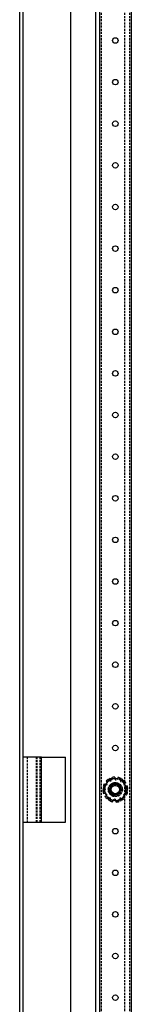
# Model space of a CAD drawing. Extents: x -245 to 1794, y -1035 to 1138.
# Drawn here: x 999 to 1067, y -21 to 570 of the extents above; entities that cross this region are included whole.
import ezdxf

# ---------------------------------------------------------------- set-up
doc = ezdxf.new("R2010")
doc.units = 0
doc.linetypes.add('HIDDEN', pattern=[1.905, 1.27, -0.635])
doc.layers.get('0').update_dxf_attribs({"linetype": 'CONTINUOUS'})

msp = doc.modelspace()

# ---------------------------------------------------------------- linework, layer by layer
at = {"color": 7, "linetype": 'CONTINUOUS'}
for p, q in [((999.47, -876.39), (999.47, 1091.61)), ((1001.47, -876.39), (1001.47, 1091.61)), ((1029.97, 1051.11), (1029.97, -835.89)), ((1044.97, 996.61), (1044.97, -781.39)), ((1047.37, 996.61), (1047.37, -781.39)), ((1066.57, 996.61), (1066.57, -781.39)), ((1012.57, 127.16), (1001.47, 127.16)), ((1012.57, 88.06), (1012.57, 127.16)), ((1012.57, 127.11), (1027.02, 127.11)), ((1027.02, 88.11), (1027.02, 127.11)), ((1051.39, 112.62), (1052.01, 112.07)), ((1053.61, 114.32), (1051.54, 111.19)), ((1052.88, 113.9), (1053.1, 113.55)), ((1057.36, 114.1), (1053.61, 114.32)), ((1054.65, 114.74), (1054.8, 114.25)), ((1056.57, 115.1), (1056.61, 114.27)), ((1061.1, 113.88), (1057.36, 114.1)), ((1058.52, 114.95), (1058.35, 114.14)), ((1060.37, 114.3), (1060.18, 113.93)), ((1062.78, 110.52), (1061.1, 113.88)), ((1061.98, 113.19), (1061.64, 112.8)), ((1051.54, 111.19), (1049.48, 108.06)), ((1049.48, 108.06), (1051.16, 104.7)), ((1049.48, 107.21), (1049.89, 107.23)), ((1049.63, 109.16), (1050.14, 109.06)), ((1050.28, 111.01), (1051.02, 110.63)), ((1062.39, 104.03), (1064.46, 107.16)), ((1063.26, 111.7), (1062.56, 111.25)), ((1064.46, 107.16), (1062.78, 110.52)), ((1064.1, 109.93), (1063.31, 109.68)), ((1064.46, 108.01), (1064.05, 107.99)), ((1049.84, 105.29), (1050.63, 105.54)), ((1050.68, 103.52), (1051.38, 103.97)), ((1051.16, 104.7), (1052.84, 101.35)), ((1051.96, 102.03), (1052.3, 102.42)), ((1052.84, 101.35), (1056.58, 101.12)), ((1053.57, 100.92), (1053.76, 101.29)), ((1055.42, 100.27), (1055.59, 101.08)), ((1056.58, 101.12), (1060.33, 100.9)), ((1057.37, 100.12), (1057.32, 100.95)), ((1059.29, 100.48), (1059.13, 100.97)), ((1060.33, 100.9), (1062.39, 104.03)), ((1061.06, 101.32), (1060.84, 101.67)), ((1062.55, 102.6), (1061.93, 103.15)), ((1063.65, 104.21), (1062.91, 104.59)), ((1064.31, 106.06), (1063.8, 106.16)), ((1001.47, 88.06), (1012.57, 88.06)), ((1012.57, 88.11), (1027.02, 88.11))]:
    msp.add_line(p, q, dxfattribs=at)
at = {"color": 7, "linetype": 'HIDDEN'}
for p, q in [((1048.37, 1027.61), (1048.37, -812.39)), ((1062.57, 1027.61), (1062.57, -812.39)), ((1065.57, 1027.61), (1065.57, -812.39)), ((1003.97, 127.16), (1003.97, 88.06)), ((1009.66, 88.06), (1009.66, 127.16)), ((1010.07, 88.06), (1010.07, 127.16)), ((1011.83, 88.06), (1011.83, 127.16)), ((1053.1, 113.55), (1053.33, 113.2)), ((1054.8, 114.25), (1054.9, 113.95)), ((1060.18, 113.93), (1059.99, 113.56)), ((1061.64, 112.8), (1061.43, 112.57)), ((1049.89, 107.23), (1050.31, 107.26)), ((1050.14, 109.06), (1050.44, 108.99)), ((1064.05, 107.99), (1063.63, 107.97)), ((1052.3, 102.42), (1052.51, 102.65)), ((1053.76, 101.29), (1053.95, 101.66)), ((1059.13, 100.97), (1059.04, 101.27)), ((1060.84, 101.67), (1060.61, 102.02)), ((1063.8, 106.16), (1063.49, 106.23))]:
    msp.add_line(p, q, dxfattribs=at)
at = {"color": 7, "linetype": 'CONTINUOUS'}
for centre, radius in [((1056.97, 557.61), 1.66), ((1056.97, 532.61), 1.66), ((1056.97, 507.61), 1.66), ((1056.97, 482.61), 1.66), ((1056.97, 457.61), 1.66), ((1056.97, 432.61), 1.67), ((1056.97, 407.61), 1.66), ((1056.97, 382.61), 1.66), ((1056.97, 357.61), 1.66), ((1056.97, 332.61), 1.66), ((1056.97, 307.61), 1.66), ((1056.97, 282.61), 1.66), ((1056.97, 257.61), 1.66), ((1056.97, 232.61), 1.66), ((1056.97, 207.61), 1.66), ((1056.97, 182.61), 1.66), ((1056.97, 157.61), 1.66), ((1056.97, 132.61), 1.66), ((1056.97, 107.61), 3.25), ((1056.97, 107.61), 2.5), ((1056.97, 82.61), 1.66), ((1056.97, 57.61), 1.66), ((1056.97, 32.61), 1.66), ((1056.97, 7.61), 1.66), ((1056.97, -17.39), 1.66)]:
    msp.add_circle(centre, radius, dxfattribs=at)
at = {"color": 7, "linetype": 'HIDDEN'}
for radius in [4.25, 4.2, 4, 3.75, 3]:
    msp.add_circle((1056.97, 107.61), radius, dxfattribs=at)
at = {"color": 7, "linetype": 'CONTINUOUS'}
for radius, start, end in [(7.5, 123.04901, 138.04901), (6.5, 86.5886, 146.5886), (7.5, 93.04901, 108.04901), (6.5, 26.5886, 86.5886), (7.5, 63.04901, 78.04901), (7.5, 33.04901, 48.04901), (7.5, 183.04901, 198.04901), (7.5, 153.04901, 168.04901), (6.5, 146.5886, 206.5886), (6.5, 326.5886, 26.5886), (7.5, 3.04901, 18.04901), (7.5, 213.04901, 228.04901), (6.5, 206.5886, 266.5886), (7.5, 243.04901, 258.04901), (6.5, 266.5886, 326.5886), (7.5, 303.04901, 318.04901), (7.5, 333.04901, 348.04901), (7.5, 273.04901, 288.04901)]:
    msp.add_arc((1056.97, 107.61), radius, start, end, dxfattribs=at)
at = {"color": 7, "linetype": 'HIDDEN'}
for centre, start, end in [((1054.07, 113.68), 213.04901, 18.04901), ((1057.49, 114.32), 183.04901, 348.04901), ((1060.77, 113.16), 153.04901, 318.04901), ((1050.26, 108.13), 273.04901, 78.04901), ((1051.42, 111.42), 243.04901, 48.04901), ((1063.04, 110.51), 123.04901, 288.04901), ((1063.68, 107.09), 93.04901, 258.04901), ((1050.9, 104.71), 303.04901, 108.04901), ((1053.16, 102.06), 333.04901, 138.04901), ((1056.45, 100.9), 3.04901, 168.04901), ((1059.87, 101.54), 33.04901, 198.04901), ((1062.52, 103.8), 63.04901, 228.04901)]:
    msp.add_arc(centre, 0.878, start, end, dxfattribs=at)

doc.saveas('drawing.dxf')
